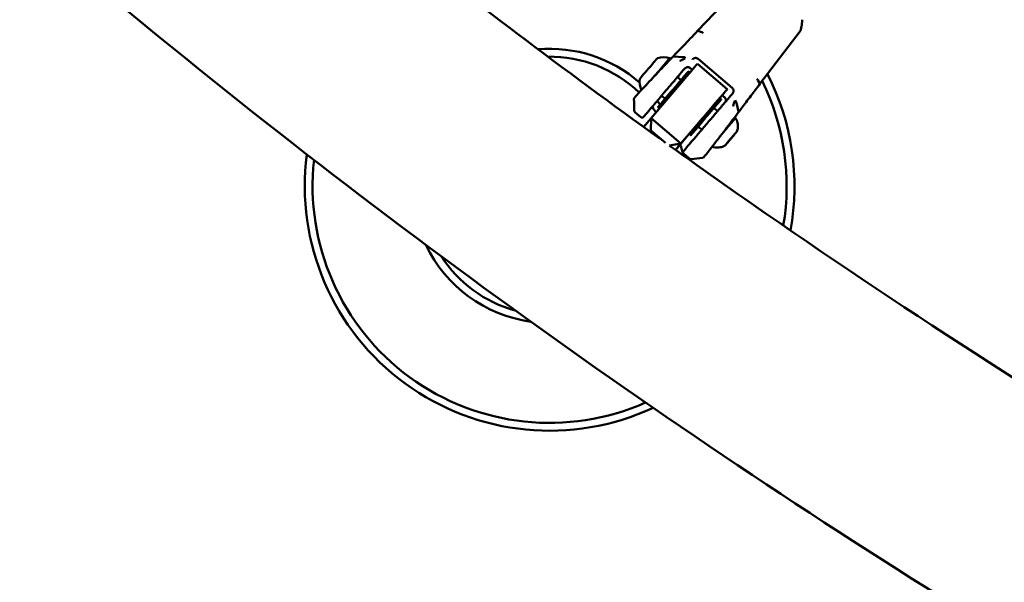
# Model space of a CAD drawing. Units: millimetres. Extents: x 0 to 17384, y 0 to 33067.
# Drawn here: x 9039 to 9542, y 23297 to 23584 of the extents above; entities that cross this region are included whole.
import ezdxf

# ---------------------------------------------------------------- set-up
doc = ezdxf.new("R2010")
doc.units = ezdxf.units.MM
doc.layers.add('MD_Visible', color=7, linetype='Continuous', lineweight=50)
doc.styles.get("Standard").update_dxf_attribs({"font": 'arial.ttf'})
doc.dimstyles.new('BySEC', dxfattribs={"dimtxt": 360, "dimasz": 180, "dimexe": 1.25, "dimexo": 0.625, "dimtad": 1, "dimdec": 1, "dimlfac": 0.1, "dimrnd": 5, "dimtxsty": 'Standard', "dimcen": 20, "dimse1": 1, "dimse2": 1, "dimclrd": 256, "dimadec": 0, "dimazin": 0, "dimtfac": 1, "dimtdec": 1, "dimtmove": 1, "dimatfit": 3, "dimfxl": 1, "dimlwd": 5, "dimarcsym": 0})

# ---------------------------------------------------------------- blocks, each defined once
blk = doc.blocks.new('CustomObjectsInViewport8_0')
at = {"layer": 'MD_Visible'}
for p, q in [((3829.08, 2880.66), (3805.75, 2856.08)), ((3858.9, 2858.85), (3859.12, 2861.83)), ((3805.91, 2856.09), (3807.88, 2855.43)), ((3837.54, 2829.02), (3858.09, 2855.97)), ((3858.86, 2858.59), (3858.49, 2856.87)), ((3793.63, 2843.08), (3798.15, 2842.79)), ((3823.43, 2827.01), (3806, 2841.85)), ((3801.05, 2835.41), (3801.8, 2834.77)), ((3805.7, 2839.33), (3820.93, 2826.37)), ((3795.5, 2832.58), (3797.31, 2831.04)), ((3837.52, 2829.19), (3836.55, 2831.03)), ((3782.01, 2811.54), (3796.56, 2828.63)), ((3787.4, 2823.06), (3789.21, 2821.52)), ((3817.04, 2821.8), (3817.8, 2821.15)), ((3785.49, 2817.13), (3786.24, 2816.5)), ((3797.24, 2798.57), (3811.79, 2815.66)), ((3814.07, 2816.77), (3815.96, 2815.17)), ((3826.63, 2815), (3825.61, 2819.43)), ((3773.77, 2814.64), (3776.75, 2812.1)), ((3782.01, 2811.54), (3778.22, 2807.03)), ((3781.96, 2805.3), (3782.01, 2811.54)), ((3797.24, 2798.57), (3782.01, 2811.54)), ((3781.45, 2804.7), (3781.96, 2805.3)), ((3781.96, 2805.3), (3789.43, 2798.95)), ((3805.97, 2807.25), (3807.86, 2805.65)), ((3801.5, 2803.51), (3794.52, 2795.31)), ((3801.49, 2803.52), (3802.25, 2802.87)), ((3811.85, 2802.25), (3811.85, 2802.25)), ((3821.89, 2800.1), (3821.89, 2800.1)), ((3823.68, 2802.21), (3823.68, 2802.21)), ((3824.45, 2803.11), (3824.45, 2803.11)), ((3797.24, 2798.57), (3791.36, 2797.57)), ((3794.5, 2795.32), (3797.24, 2798.57)), ((3821.12, 2799.2), (3821.12, 2799.2)), ((3801.75, 2790.83), (3798.76, 2793.37))]:
    blk.add_line(p, q, dxfattribs=at)
for radius, start, end in [(70, 48.9509, 94.8317), (125, 349.5083, 27.1787), (70, 36.32, 38.2986), (70, 12.7839, 17.5892), (125, 172.6122, 295.0026), (70, 205.4971, 262.1186)]:
    blk.add_arc((3730.21, 2776.99), radius, start, end, dxfattribs=at)
at = {"layer": 'MD_Visible', "extrusion": (0, 0, -1)}
for radius, start, end in [(66, 89.2349, 133.7919), (121, 153.7282, 189.6444), (66, 142.393, 145.3803), (121, 246.1142, 6.2709), (66, 285.3912, 326.993)]:
    blk.add_arc((-3730.21, 2776.99), radius, start, end, dxfattribs=at)
at = {"layer": 'MD_Visible'}
for centre, major_axis, ratio, start_param, end_param in [((3806.31, 2855.57), (-0.562, 0.511), 0.283037, -0.006306, -0.006105), ((3780.75, 2836.93), (4.54, 5.33), 0.001263, 0.001797, 3.139796), ((3784.4, 2833.82), (7.13, 8.38), 0.001263, 0, 1.642109), ((3784.4, 2833.82), (7.13, 8.38), 0.001263, 2.198629, 2.199473), ((3809.26, 2812.66), (11.67, 13.71), 0.001263, 5.442117, 7.634085), ((3810.03, 2812.01), (7.78, 9.14), 0.001263, 5.260216, 10.447747), ((3822.05, 2820.76), (0.761, -0.649), 0.705113, 3.141593, 3.143374), ((3822.35, 2825.74), (-1.53, 1.29), 0.975919, 3.135803, 3.141593), ((3810.03, 2812.01), (4.7, 5.52), 0.001263, 5.751727, 9.956236), ((3821.05, 2799.11), (0.842, 0.989), 0.001263, 6.196969, 8.024004), ((3822.01, 2800.25), (0.842, 0.989), 0.001263, 4.102574, 5.929609), ((3823.56, 2802.05), (0.842, 0.989), 0.001263, 0.960982, 2.788016), ((3824.52, 2803.2), (0.842, 0.989), 0.001263, 3.055377, 4.882411), ((3825.29, 2804.1), (0.842, 0.989), 0.001263, 2.008179, 3.835214), ((3820.28, 2798.21), (0.842, 0.989), 0.001263, 5.149772, 6.976806)]:
    blk.add_ellipse(centre, major_axis=major_axis, ratio=ratio, start_param=start_param, end_param=end_param, dxfattribs=at)
at = {"layer": 'MD_Visible', "extrusion": (0, 0, -1)}
for centre, major_axis, ratio, start_param, end_param in [((3808.99, 2854.04), (-1.45, 1.38), 0.248756, 0.493226, 1.0876), ((3788.29, 2830.64), (-10.26, 6.22), 1, 0.772888, 1.299641), ((3798.61, 2841.12), (-1.61, 1.18), 0.734394, 0.823167, 1.609258), ((3793.27, 2826.27), (-7.78, -9.14), 0.001263, 0, 3.141593), ((3794.03, 2825.62), (-11.67, -13.71), 0.001263, 1.790693, 3.141593), ((3788.16, 2830.49), (-7.75, 9.16), 1, 5.023399, 5.506499), ((3835.01, 2831.91), (1.59, -1.21), 0.248888, -1.090203, -0.495834), ((3788.16, 2830.49), (-7.75, 9.16), 1, 4.998067, 4.99807), ((3809.26, 2812.66), (-7.78, -9.14), 0.001263, 0, 3.141593), ((3823.89, 2819.61), (-1.42, 1.41), 0.734268, 1.528643, 2.314738), ((3818.98, 2804.39), (-6.16, -7.23), 0.001263, 1.456059, 3.142003), ((3821.27, 2799.38), (-0.454, -0.533), 0.001263, 5.589564, 8.463796), ((3822.34, 2800.63), (-0.454, -0.533), 0.001263, 3.495169, 6.369401), ((3823.23, 2801.68), (-0.454, -0.533), 0.001263, 0.353577, 3.227809), ((3824.3, 2802.93), (-0.454, -0.533), 0.001263, 2.447972, 5.322204), ((3824.74, 2803.45), (-0.454, -0.533), 0.001263, 1.400774, 4.275006), ((3818.98, 2804.39), (-6.16, -7.23), 0.001263, 0.756847, 0.75687), ((3820.83, 2798.85), (-0.454, -0.533), 0.001263, 4.542367, 7.416599)]:
    blk.add_ellipse(centre, major_axis=major_axis, ratio=ratio, start_param=start_param, end_param=end_param, dxfattribs=at)
blk.add_ellipse((3822.78, 2801.15), major_axis=(-3.08, -3.62), ratio=0.001263, dxfattribs=at)
at = {"layer": 'MD_Visible'}
for points in [[(3503.64, 3025.75), (3594.2, 2946.44), (3688.68, 2871.39), (3786.65, 2800.95)], [(3858.9, 2858.85), (3858.89, 2858.76), (3858.88, 2858.68), (3858.86, 2858.59)], [(3858.9, 2858.85), (3858.9, 2858.85), (3858.9, 2858.85), (3858.9, 2858.85)], [(3791.95, 2841.34), (3791.95, 2841.34), (3791.95, 2841.34), (3791.95, 2841.34)], [(3791.97, 2841.36), (3791.97, 2841.36), (3791.97, 2841.36), (3791.97, 2841.36)], [(3795.93, 2833.05), (3797.03, 2834.34), (3798.14, 2835.65), (3799.27, 2836.98)], [(3803, 2836.18), (3802.67, 2836.5), (3802.33, 2836.83), (3802, 2837.15)], [(3795.93, 2833.05), (3795.8, 2832.89), (3795.66, 2832.73), (3795.52, 2832.56)], [(3773.41, 2815.38), (3773.36, 2817.33), (3773.3, 2819.28), (3773.25, 2821.23)], [(3819.49, 2822.27), (3819.07, 2822.57), (3818.66, 2822.88), (3818.24, 2823.19)], [(3820.14, 2820.31), (3820.19, 2820.53), (3820.21, 2820.77), (3820.19, 2820.99)], [(3821.28, 2821.41), (3822.11, 2822.38), (3822.97, 2823.39), (3823.87, 2824.44)], [(3773.77, 2814.64), (3773.77, 2814.64), (3773.77, 2814.64), (3773.77, 2814.64)], [(3812.92, 2797.12), (3812.92, 2797.12), (3812.92, 2797.12), (3812.92, 2797.12)], [(3808.33, 2791.37), (3806.4, 2791.11), (3804.46, 2790.85), (3802.53, 2790.6)]]:
    blk.add_open_spline(points, degree=3, dxfattribs=at)
for points, knots in [([(3346.02, 3013.96), (3482.59, 2887.27), (3628.56, 2770.25), (3937.38, 2557.26), (4100.34, 2461.45), (4438.77, 2293.97), (4614.25, 2222.31), (4974, 2104.66), (5158.27, 2058.67), (5530.89, 1993.47), (5719.22, 1974.14), (5907.98, 1968.22)], [2.3851682, 2.3851682, 2.3851682, 2.3851682, 2.5300293, 2.5300293, 2.6759388, 2.6759388, 2.8218483, 2.8218483, 2.9677579, 2.9677579, 3.1130359, 3.1130359, 3.1130359, 3.1130359]), ([(3793.11, 2842.9), (3794.75, 2844.6), (3796.56, 2846.48), (3800.74, 2850.82), (3803.19, 2853.39), (3805.75, 2856.08)], [0.000618, 0.000618, 0.000618, 0.000618, 1.064807, 1.064807, 2.215324, 2.215324, 2.215324, 2.215324]), ([(3858.49, 2856.87), (3858.45, 2856.68), (3858.38, 2856.48), (3858.23, 2856.18), (3858.17, 2856.07), (3858.09, 2855.97)], [0, 0, 0, 0, 0.0632955, 0.0632955, 0.1010592, 0.1010592, 0.1010592, 0.1010592]), ([(3773.25, 2821.23), (3773.24, 2821.32), (3773.25, 2821.41), (3773.29, 2821.56), (3773.31, 2821.61), (3773.34, 2821.69), (3773.36, 2821.72), (3773.39, 2821.79), (3773.41, 2821.81), (3773.46, 2821.89), (3773.49, 2821.93), (3773.62, 2822.09), (3773.74, 2822.24), (3774.14, 2822.7), (3774.44, 2823.05), (3775.43, 2824.14), (3776.23, 2825.01), (3778.07, 2827.01), (3779.12, 2828.14), (3781.36, 2830.54), (3782.57, 2831.84), (3785, 2834.42), (3786.25, 2835.74), (3788.62, 2838.23), (3789.77, 2839.44), (3791.65, 2841.4), (3792.43, 2842.21), (3793.1, 2842.9)], [0, 0, 0, 0, 0.030425, 0.030425, 0.056361, 0.056361, 0.080485, 0.080485, 0.11793, 0.11793, 0.207923, 0.207923, 0.478102, 0.478102, 0.830555, 0.830555, 1.384071, 1.384071, 1.918285, 1.918285, 2.451856, 2.451856, 2.984672, 2.984672, 3.518187, 3.518187, 3.957677, 3.957677, 3.957677, 3.957677]), ([(3791.53, 2842.19), (3791.63, 2842.11), (3791.72, 2842.01), (3791.83, 2841.82), (3791.87, 2841.74), (3791.9, 2841.65)], [0, 0, 0, 0, 0.03892007, 0.03892007, 0.0658618, 0.0658618, 0.0658618, 0.0658618]), ([(3798.36, 2841.57), (3798.3, 2841.54), (3798.25, 2841.51), (3798.19, 2841.49), (3798.13, 2841.46), (3798.07, 2841.43), (3798.01, 2841.4), (3797.97, 2841.39), (3797.93, 2841.37), (3797.89, 2841.35), (3797.83, 2841.32), (3797.77, 2841.3), (3797.7, 2841.27), (3797.66, 2841.25), (3797.62, 2841.23), (3797.57, 2841.21), (3797.51, 2841.19), (3797.44, 2841.16), (3797.37, 2841.13), (3797.31, 2841.1), (3797.24, 2841.07), (3797.17, 2841.04), (3797.16, 2841.04), (3797.14, 2841.03), (3797.13, 2841.02), (3797.08, 2841), (3797.03, 2840.98), (3796.98, 2840.96), (3796.93, 2840.93), (3796.89, 2840.91), (3796.84, 2840.89), (3796.79, 2840.86), (3796.74, 2840.84), (3796.7, 2840.82), (3796.69, 2840.81), (3796.67, 2840.8), (3796.66, 2840.8)], [0.000000021, 0.000000021, 0.000000021, 0.000000021, 0.000252764, 0.000252764, 0.000252764, 0.000502871, 0.000502871, 0.000502871, 0.000663013, 0.000663013, 0.000663013, 0.000909853, 0.000909853, 0.000909853, 0.001081874, 0.001081874, 0.001081874, 0.001325085, 0.001325085, 0.001325085, 0.001564677, 0.001564677, 0.001564677, 0.001622811, 0.001622811, 0.001622811, 0.001791644, 0.001791644, 0.001791644, 0.001957926, 0.001957926, 0.001957926, 0.002121443, 0.002121443, 0.002121443, 0.002163748, 0.002163748, 0.002163748, 0.002163748]), ([(3799.34, 2842), (3799.24, 2841.97), (3799.15, 2841.93), (3799.05, 2841.89), (3798.92, 2841.84), (3798.79, 2841.79), (3798.67, 2841.73), (3798.58, 2841.69), (3798.49, 2841.64), (3798.4, 2841.59), (3798.38, 2841.59), (3798.37, 2841.58), (3798.36, 2841.57)], [-0.000024902, -0.000024902, -0.000024902, -0.000024902, 0.000404537, 0.000404537, 0.000404537, 0.000974495, 0.000974495, 0.000974495, 0.001381805, 0.001381805, 0.001381805, 0.001438434, 0.001438434, 0.001438434, 0.001438434]), ([(3806, 2841.85), (3805.85, 2841.98), (3805.67, 2842.09), (3805.29, 2842.24), (3805.09, 2842.28), (3804.69, 2842.31), (3804.47, 2842.29), (3804.16, 2842.22), (3804.06, 2842.18), (3803.9, 2842.12), (3803.85, 2842.1), (3803.77, 2842.06), (3803.75, 2842.05), (3803.72, 2842.03), (3803.71, 2842.02), (3803.65, 2841.99), (3803.61, 2841.96), (3803.44, 2841.85), (3803.33, 2841.76), (3803.17, 2841.61), (3803.13, 2841.56), (3803.09, 2841.51)], [0, 0, 0, 0, 0.0606011, 0.0606011, 0.1210328, 0.1210328, 0.184, 0.184, 0.217446, 0.217446, 0.2352475, 0.2352475, 0.2419186, 0.2419186, 0.2469218, 0.2469218, 0.261938, 0.261938, 0.3071671, 0.3071671, 0.3266049, 0.3266049, 0.3266049, 0.3266049]), ([(3799.96, 2837.48), (3799.78, 2837.4), (3799.61, 2837.3), (3799.39, 2837.11), (3799.33, 2837.04), (3799.27, 2836.97)], [0, 0, 0, 0, 0.06536049, 0.06536049, 0.09515916, 0.09515916, 0.09515916, 0.09515916]), ([(3800.63, 2837.64), (3800.46, 2837.63), (3800.28, 2837.59), (3800.06, 2837.52), (3800.02, 2837.5), (3799.97, 2837.48)], [0, 0, 0, 0, 0.0528863, 0.0528863, 0.06824496, 0.06824496, 0.06824496, 0.06824496]), ([(3801.39, 2837.54), (3801.21, 2837.6), (3801.02, 2837.64), (3800.76, 2837.65), (3800.7, 2837.65), (3800.63, 2837.64)], [0, 0, 0, 0, 0.05768164, 0.05768164, 0.07764341, 0.07764341, 0.07764341, 0.07764341]), ([(3802, 2837.15), (3801.85, 2837.29), (3801.67, 2837.42), (3801.44, 2837.51), (3801.41, 2837.53), (3801.39, 2837.54)], [0, 0, 0, 0, 0.06682765, 0.06682765, 0.07595745, 0.07595745, 0.07595745, 0.07595745]), ([(3796.29, 2833.51), (3796.29, 2833.51), (3796.29, 2833.5), (3796.27, 2833.49), (3796.24, 2833.45), (3796.11, 2833.3), (3795.96, 2833.12), (3795.51, 2832.6), (3795.19, 2832.23), (3794.45, 2831.36), (3794.02, 2830.85), (3793.09, 2829.76), (3792.58, 2829.16), (3791.56, 2827.96), (3791.03, 2827.34), (3790.02, 2826.15), (3789.52, 2825.56), (3788.62, 2824.51), (3788.2, 2824.02), (3787.51, 2823.2), (3787.22, 2822.86), (3786.8, 2822.36), (3786.66, 2822.2), (3786.62, 2822.14), (3786.61, 2822.14), (3786.61, 2822.14), (3786.61, 2822.14), (3786.61, 2822.14)], [0.181124, 0.181124, 0.181124, 0.181124, 0.203663, 0.203663, 0.294059, 0.294059, 0.502277, 0.502277, 0.739223, 0.739223, 0.977835, 0.977835, 1.216666, 1.216666, 1.455552, 1.455552, 1.694449, 1.694449, 1.933328, 1.933328, 2.172134, 2.172134, 2.410653, 2.410653, 2.444164, 2.444164, 2.444598, 2.444598, 2.444598, 2.444598]), ([(3823.64, 2824.17), (3823.67, 2824.22), (3823.71, 2824.27), (3823.86, 2824.49), (3823.95, 2824.69), (3824.09, 2825.14), (3824.12, 2825.39), (3824.09, 2825.88), (3824.03, 2826.11), (3823.85, 2826.53), (3823.73, 2826.71), (3823.54, 2826.92), (3823.49, 2826.97), (3823.43, 2827.01)], [0.0109205, 0.0109205, 0.0109205, 0.0109205, 0.0286704, 0.0286704, 0.0937397, 0.0937397, 0.1695385, 0.1695385, 0.2400191, 0.2400191, 0.3049158, 0.3049158, 0.3256723, 0.3256723, 0.3256723, 0.3256723]), ([(3837.54, 2829.02), (3835.95, 2826.93), (3834.41, 2824.9), (3831.29, 2820.78), (3829.72, 2818.7), (3827.69, 2816), (3827.1, 2815.21), (3826.53, 2814.45)], [0, 0, 0, 0, 0.814196, 0.814196, 1.789661, 1.789661, 2.219227, 2.219227, 2.219227, 2.219227]), ([(3787.42, 2823.04), (3786.1, 2821.5), (3784.84, 2820.02), (3782.57, 2817.35), (3781.54, 2816.15), (3779.88, 2814.2), (3779.22, 2813.44), (3778.58, 2812.68), (3778.41, 2812.5), (3778.25, 2812.31), (3778.22, 2812.27), (3778.17, 2812.22), (3778.16, 2812.21), (3778.14, 2812.18), (3778.13, 2812.17), (3778.1, 2812.14), (3778.09, 2812.13), (3778.05, 2812.1), (3778.04, 2812.08), (3778, 2812.06), (3777.98, 2812.04), (3777.92, 2812), (3777.87, 2811.97), (3777.72, 2811.9), (3777.61, 2811.87), (3777.39, 2811.85), (3777.27, 2811.86), (3777.06, 2811.91), (3776.95, 2811.96), (3776.82, 2812.04), (3776.79, 2812.07), (3776.75, 2812.1)], [1.332131, 1.332131, 1.332131, 1.332131, 1.971072, 1.971072, 2.62439, 2.62439, 3.277826, 3.277826, 3.604631, 3.604631, 3.76374, 3.76374, 3.840338, 3.840338, 3.879029, 3.879029, 3.892151, 3.892151, 3.900481, 3.900481, 3.908758, 3.908758, 3.925323, 3.925323, 3.958638, 3.958638, 3.991907, 3.991907, 4.025175, 4.025175, 4.038508, 4.038508, 4.038508, 4.038508]), ([(3798.76, 2793.37), (3798.67, 2793.44), (3798.6, 2793.52), (3798.49, 2793.71), (3798.45, 2793.81), (3798.41, 2794.02), (3798.4, 2794.13), (3798.42, 2794.28), (3798.42, 2794.33), (3798.45, 2794.43), (3798.47, 2794.48), (3798.5, 2794.56), (3798.52, 2794.59), (3798.54, 2794.63), (3798.55, 2794.64), (3798.56, 2794.67), (3798.57, 2794.68), (3798.58, 2794.7), (3798.59, 2794.71), (3798.6, 2794.73), (3798.61, 2794.73), (3798.62, 2794.75), (3798.63, 2794.76), (3798.65, 2794.79), (3798.66, 2794.81), (3798.75, 2794.91), (3798.86, 2795.05), (3799.39, 2795.67), (3800, 2796.4), (3801.6, 2798.28), (3802.58, 2799.44), (3804.8, 2802.04), (3806.06, 2803.53), (3808.72, 2806.65), (3810.14, 2808.32), (3812.96, 2811.64), (3814.39, 2813.33), (3817.1, 2816.5), (3818.4, 2818.03), (3820.17, 2820.11), (3820.75, 2820.79), (3821.28, 2821.41)], [0, 0, 0, 0, 0.032452, 0.032452, 0.064316, 0.064316, 0.09619, 0.09619, 0.11185, 0.11185, 0.126896, 0.126896, 0.13808, 0.13808, 0.143755, 0.143755, 0.151478, 0.151478, 0.15989, 0.15989, 0.174326, 0.174326, 0.209261, 0.209261, 0.31395, 0.31395, 0.628833, 0.628833, 1.322013, 1.322013, 1.975636, 1.975636, 2.629121, 2.629121, 3.282446, 3.282446, 3.935735, 3.935735, 4.589023, 4.589023, 4.936758, 4.936758, 4.936758, 4.936758]), ([(3819.97, 2821.72), (3819.87, 2821.88), (3819.76, 2822.03), (3819.58, 2822.19), (3819.53, 2822.23), (3819.49, 2822.27)], [0, 0, 0, 0, 0.05714433, 0.05714433, 0.0760749, 0.0760749, 0.0760749, 0.0760749]), ([(3820.19, 2820.99), (3820.18, 2821.18), (3820.13, 2821.36), (3820.04, 2821.59), (3820, 2821.66), (3819.97, 2821.72)], [0, 0, 0, 0, 0.05452431, 0.05452431, 0.07768867, 0.07768867, 0.07768867, 0.07768867]), ([(3819.97, 2819.87), (3820.01, 2819.95), (3820.05, 2820.03), (3820.1, 2820.18), (3820.12, 2820.24), (3820.14, 2820.31)], [0.04209433, 0.04209433, 0.04209433, 0.04209433, 0.07045233, 0.07045233, 0.09444888, 0.09444888, 0.09444888, 0.09444888]), ([(3824.37, 2819.44), (3824.38, 2819.45), (3824.38, 2819.46), (3824.39, 2819.48), (3824.43, 2819.61), (3824.47, 2819.74), (3824.51, 2819.88), (3824.53, 2819.98), (3824.56, 2820.07), (3824.58, 2820.17), (3824.6, 2820.27), (3824.62, 2820.37), (3824.64, 2820.47)], [0, 0, 0, 0, 0.000056617, 0.000056617, 0.000056617, 0.000626577, 0.000626577, 0.000626577, 0.001033879, 0.001033879, 0.001033879, 0.001463336, 0.001463336, 0.001463336, 0.001463336]), ([(3773.77, 2814.64), (3773.68, 2814.71), (3773.61, 2814.8), (3773.5, 2814.99), (3773.46, 2815.09), (3773.42, 2815.26), (3773.41, 2815.32), (3773.41, 2815.37)], [0, 0, 0, 0, 0.03393594, 0.03393594, 0.06789092, 0.06789092, 0.0868297, 0.0868297, 0.0868297, 0.0868297]), ([(3823.88, 2817.64), (3823.9, 2817.7), (3823.91, 2817.76), (3823.93, 2817.82), (3823.95, 2817.88), (3823.97, 2817.94), (3823.99, 2818), (3824, 2818.06), (3824.02, 2818.12), (3824.03, 2818.18), (3824.05, 2818.24), (3824.07, 2818.3), (3824.08, 2818.36), (3824.1, 2818.42), (3824.11, 2818.48), (3824.13, 2818.54), (3824.13, 2818.56), (3824.14, 2818.58), (3824.14, 2818.6), (3824.16, 2818.66), (3824.17, 2818.72), (3824.18, 2818.78), (3824.2, 2818.84), (3824.21, 2818.89), (3824.22, 2818.94), (3824.23, 2818.95), (3824.23, 2818.96), (3824.23, 2818.96), (3824.25, 2819.02), (3824.26, 2819.08), (3824.28, 2819.14), (3824.3, 2819.2), (3824.31, 2819.26), (3824.33, 2819.32), (3824.35, 2819.36), (3824.36, 2819.4), (3824.37, 2819.44)], [-0.000028545, -0.000028545, -0.000028545, -0.000028545, 0.000169542, 0.000169542, 0.000169542, 0.000369659, 0.000369659, 0.000369659, 0.000574198, 0.000574198, 0.000574198, 0.000781699, 0.000781699, 0.000781699, 0.000994637, 0.000994637, 0.000994637, 0.0010668, 0.0010668, 0.0010668, 0.001288385, 0.001288385, 0.001288385, 0.001490327, 0.001490327, 0.001490327, 0.001519101, 0.001519101, 0.001519101, 0.001755334, 0.001755334, 0.001755334, 0.002001343, 0.002001343, 0.002001343, 0.00216203, 0.00216203, 0.00216203, 0.00216203]), ([(3826.53, 2814.45), (3826.08, 2813.85), (3825.58, 2813.18), (3824.17, 2811.31), (3823.18, 2810), (3821.12, 2807.3), (3820.02, 2805.86), (3817.86, 2803.04), (3816.76, 2801.62), (3814.71, 2798.97), (3813.73, 2797.7), (3812.02, 2795.5), (3811.26, 2794.54), (3810.05, 2793.01), (3809.6, 2792.44), (3809.2, 2791.96), (3809.11, 2791.86), (3809, 2791.74), (3808.97, 2791.7), (3808.9, 2791.63), (3808.87, 2791.61), (3808.79, 2791.55), (3808.77, 2791.53), (3808.72, 2791.5), (3808.68, 2791.48), (3808.6, 2791.44), (3808.55, 2791.42), (3808.45, 2791.39), (3808.39, 2791.38), (3808.33, 2791.37)], [0, 0, 0, 0, 0.339235, 0.339235, 0.878297, 0.878297, 1.411694, 1.411694, 1.945055, 1.945055, 2.478051, 2.478051, 3.010621, 3.010621, 3.544351, 3.544351, 3.745599, 3.745599, 3.844533, 3.844533, 3.895247, 3.895247, 3.910114, 3.910114, 3.927124, 3.927124, 3.944873, 3.944873, 3.96369, 3.96369, 3.96369, 3.96369]), ([(3824.6, 2811.89), (3824.72, 2811.87), (3824.83, 2811.82), (3825, 2811.73), (3825.07, 2811.68), (3825.13, 2811.63)], [2.87753688, 2.87753688, 2.87753688, 2.87753688, 2.91228548, 2.91228548, 2.93713911, 2.93713911, 2.93713911, 2.93713911]), ([(3825.13, 2811.63), (3825.59, 2810.89), (3825.92, 2810.07), (3826.31, 2808.4), (3826.36, 2807.53), (3826.22, 2806.04), (3826.08, 2805.39), (3825.86, 2804.77)], [0, 0, 0, 0, 0.2594333, 0.2594333, 0.5141801, 0.5141801, 0.7102922, 0.7102922, 0.7102922, 0.7102922]), ([(3791.47, 2797.49), (3809.96, 2784.24), (3828.58, 2771.15), (3997.74, 2654.49), (4155.94, 2561.46), (4484.56, 2398.85), (4654.96, 2329.26), (5004.35, 2214.99), (5183.33, 2170.32), (5544.74, 2107.08), (5727.14, 2088.32), (5909.98, 2082.52)], [2.5118592, 2.5118592, 2.5118592, 2.5118592, 2.5300293, 2.5300293, 2.6759388, 2.6759388, 2.8218483, 2.8218483, 2.9677579, 2.9677579, 3.1126176, 3.1126176, 3.1126176, 3.1126176]), ([(3819.71, 2797.54), (3818.95, 2797.12), (3818.11, 2796.83), (3816.42, 2796.53), (3815.55, 2796.52), (3814.2, 2796.71), (3813.69, 2796.84), (3813.2, 2797.01)], [0, 0, 0, 0, 0.259417, 0.259417, 0.5141596, 0.5141596, 0.6700133, 0.6700133, 0.6700133, 0.6700133]), ([(3802.53, 2790.6), (3802.43, 2790.58), (3802.33, 2790.58), (3802.13, 2790.62), (3802.03, 2790.65), (3801.87, 2790.73), (3801.8, 2790.78), (3801.75, 2790.83)], [0, 0, 0, 0, 0.03044917, 0.03044917, 0.06236081, 0.06236081, 0.0854089, 0.0854089, 0.0854089, 0.0854089])]:
    blk.add_open_spline(points, degree=3, knots=knots, dxfattribs=at)
blk = doc.blocks.new('*D1')
at = {"lineweight": 5, "transparency": 16777216}
blk.add_line((5578.82, 31933.03), (5578.82, 20405.82), dxfattribs=at)
at = {"transparency": 16777216}
for points in [[(5548.82, 31933.03), (5608.82, 31933.03), (5578.82, 32113.03)], [(5548.82, 20405.82), (5608.82, 20405.82), (5578.82, 20225.82)]]:
    blk.add_solid(points, dxfattribs=at)
at = {"layer": 'Defpoints', "color": 0, "transparency": 16777216}
for p in [(11766.79, 32113.03), (5578.82, 20225.82), (11597.38, 20225.82)]:
    blk.add_point(p, dxfattribs=at)
at = {"color": 0, "transparency": 16777216, "insert": (5394.39, 26169.43), "char_height": 360, "attachment_point": 5, "rotation": 90}
blk.add_mtext('1190', dxfattribs=at)

msp = doc.modelspace()

# ---------------------------------------------------------------- linework, layer by layer
msp.add_lwpolyline([(5827.43, 25666.27, -0.037459), (5846.02, 26863.12, -0.940926), (17367.06, 26522.49, 0.006031), (17375.42, 26329.69, -0.998034)], format="xyb", close=True)

# ---------------------------------------------------------------- block references
at = {"layer": 'MD_Visible'}
msp.add_blockref('CustomObjectsInViewport8_0', (5579.66, 20721.95), dxfattribs=at)

# ---------------------------------------------------------------- dimensions: what is measured, and where the dimension line sits
dim = msp.add_linear_dim(base=(5578.82, 20225.82), p1=(11766.79, 32113.03), p2=(11597.38, 20225.82), angle=90, dimstyle='BySEC')
dim.commit()
dim.dimension.update_dxf_attribs({"geometry": '*D1', "text_midpoint": (5394.39, 26169.43)})

doc.saveas('drawing.dxf')
